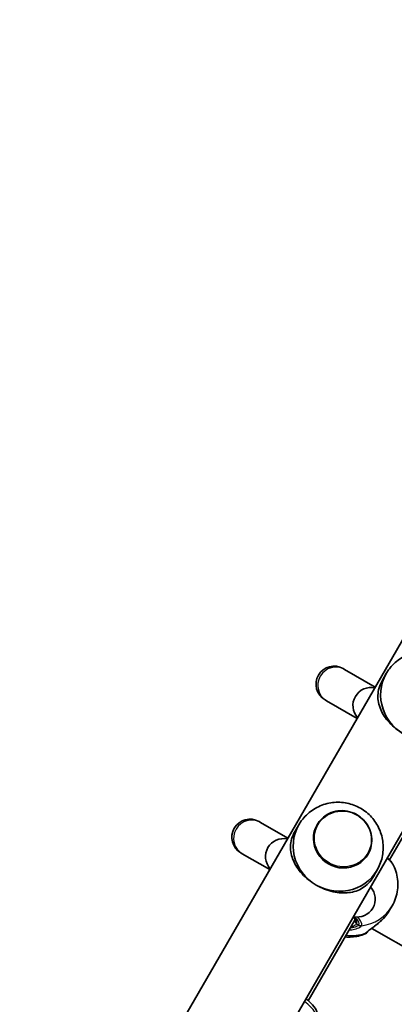
# Model space of a CAD drawing. Units: millimetres. Extents: x -2689 to 3104, y -2333 to 3368.
# Drawn here: x -476 to -311, y 424 to 860 of the extents above; entities that cross this region are included whole.
import ezdxf

# ---------------------------------------------------------------- set-up
doc = ezdxf.new("R2010")
doc.units = ezdxf.units.MM
doc.layers.add('Widoczne (ISO)', color=7, linetype='Continuous', lineweight=35)
doc.layers.add('Widoczne wąskie (ISO)', color=7, linetype='Continuous', lineweight=25)

msp = doc.modelspace()

# ---------------------------------------------------------------- linework, layer by layer
at = {"layer": 'Widoczne (ISO)'}
for p, q in [((-482.13, 197.43), (-87.29, 881.3)), ((-498, 254.73), (-144.56, 866.91)), ((-332.62, 572.42), (-333.26, 572.8)), ((-319.09, 564.61), (-332.62, 572.42)), ((-314.25, 570.61), (-315.92, 567.71)), ((-341.26, 558.94), (-340.62, 558.57)), ((-340.62, 558.57), (-327.09, 550.76)), ((-289.38, 528.68), (-312.8, 488.11)), ((-369.86, 504.75), (-370.46, 505.1)), ((-357.71, 497.73), (-369.86, 504.75)), ((-352.86, 503.73), (-354.53, 500.83)), ((-344.78, 503.73), (-344.77, 503.74)), ((-378.46, 491.24), (-377.86, 490.89)), ((-377.86, 490.89), (-365.71, 483.88)), ((-322.26, 490.73), (-322.25, 490.74)), ((-318.22, 483.73), (-319.89, 480.83)), ((-312.77, 465.87), (-311.67, 467.77)), ((-327.99, 461.8), (-348.74, 425.86)), ((-320.65, 457.86), (-264.06, 425.19))]:
    msp.add_line(p, q, dxfattribs=at)
for centre, radius, start, end in [((-337.26, 565.87), 8, 60, 240), ((-320.96, 556.45), 8, 77.9315, 222.0685), ((-374.46, 498.17), 8, 60, 240), ((-359.57, 489.57), 8, 77.9315, 222.0685), ((-327.12, 470.84), 8, 257.9315, 42.0685), ((-324.28, 457.23), 2, 291.9106, 330)]:
    msp.add_arc(centre, radius, start, end, dxfattribs=at)
for centre, major_axis, start_param, end_param in [((-296.93, 560.61), (-17.32, 10), 6.181875, 7.853982), ((-335.54, 493.73), (-17.32, 10), 6.181875, 7.853982), ((-333.52, 497.23), (-11.26, 6.5), 0, 3.141593), ((-335.54, 493.73), (17.32, -10), 4.712389, 6.384495)]:
    msp.add_ellipse(centre, major_axis=major_axis, ratio=0.965363, start_param=start_param, end_param=end_param, dxfattribs=at)
for points, knots in [([(-278.72, 552.35), (-277.84, 554.31), (-277.29, 556.41), (-276.86, 560.66), (-277, 562.81), (-277.91, 566.94), (-278.7, 568.93), (-280.85, 572.56), (-282.21, 574.2), (-285.39, 576.99), (-287.2, 578.12), (-291.12, 579.78), (-293.21, 580.3), (-297.49, 580.64), (-299.66, 580.47), (-303.85, 579.42), (-305.87, 578.56), (-309.53, 576.23), (-311.17, 574.77), (-312.76, 572.81), (-312.97, 572.53), (-313.18, 572.25)], [3.242903, 3.242903, 3.242903, 3.242903, 3.552144, 3.552144, 3.864727, 3.864727, 4.183546, 4.183546, 4.509232, 4.509232, 4.839678, 4.839678, 5.170672, 5.170672, 5.497668, 5.497668, 5.817878, 5.817878, 6.131403, 6.131403, 6.181875, 6.181875, 6.181875, 6.181875]), ([(-306.58, 543.89), (-307.75, 544.56), (-308.88, 545.34), (-311, 547.02), (-311.97, 547.93), (-313.71, 549.83), (-314.47, 550.81), (-315.75, 552.77), (-316.27, 553.75), (-317.11, 555.71), (-317.45, 556.77), (-317.88, 558.89), (-317.98, 559.95), (-317.9, 562.09), (-317.74, 563.16), (-317.1, 565.35), (-316.63, 566.48), (-315.92, 567.71)], [10.140696, 10.140696, 10.140696, 10.140696, 10.545989, 10.545989, 10.951282, 10.951282, 11.356575, 11.356575, 11.761868, 11.761868, 12.201633, 12.201633, 12.641398, 12.641398, 13.081163, 13.081163, 13.520927, 13.520927, 13.520927, 13.520927]), ([(-317.33, 485.47), (-316.46, 487.43), (-315.91, 489.53), (-315.48, 493.78), (-315.61, 495.92), (-316.52, 500.06), (-317.32, 502.05), (-319.46, 505.68), (-320.83, 507.32), (-324, 510.1), (-325.82, 511.24), (-329.73, 512.9), (-331.83, 513.42), (-336.1, 513.76), (-338.28, 513.58), (-342.47, 512.54), (-344.49, 511.68), (-348.14, 509.35), (-349.78, 507.89), (-351.38, 505.93), (-351.59, 505.65), (-351.79, 505.37)], [0.10131, 0.10131, 0.10131, 0.10131, 0.410551, 0.410551, 0.723135, 0.723135, 1.041954, 1.041954, 1.367639, 1.367639, 1.698086, 1.698086, 2.029079, 2.029079, 2.356076, 2.356076, 2.676285, 2.676285, 2.98981, 2.98981, 3.040283, 3.040283, 3.040283, 3.040283]), ([(-322.25, 490.74), (-321.58, 491.9), (-321.11, 493.17), (-320.59, 495.81), (-320.54, 497.17), (-320.9, 499.86), (-321.29, 501.18), (-322.48, 503.65), (-323.28, 504.8), (-325.19, 506.8), (-326.31, 507.65), (-328.75, 508.98), (-330.08, 509.45), (-332.8, 509.96), (-334.2, 510), (-336.92, 509.64), (-338.24, 509.25), (-340.69, 508.07), (-341.8, 507.28), (-343.54, 505.56), (-344.22, 504.69), (-344.77, 503.74)], [6.283185, 6.283185, 6.283185, 6.283185, 6.601466, 6.601466, 6.920126, 6.920126, 7.239715, 7.239715, 7.560329, 7.560329, 7.881671, 7.881671, 8.203242, 8.203242, 8.524491, 8.524491, 8.844937, 8.844937, 9.164339, 9.164339, 9.424778, 9.424778, 9.424778, 9.424778]), ([(-345.19, 477), (-346.36, 477.68), (-347.5, 478.45), (-349.61, 480.14), (-350.59, 481.05), (-352.32, 482.94), (-353.08, 483.93), (-354.36, 485.89), (-354.88, 486.87), (-355.72, 488.83), (-356.06, 489.89), (-356.49, 492.01), (-356.59, 493.07), (-356.52, 495.21), (-356.35, 496.27), (-355.72, 498.47), (-355.24, 499.6), (-354.53, 500.83)], [3.380232, 3.380232, 3.380232, 3.380232, 3.785525, 3.785525, 4.190818, 4.190818, 4.596111, 4.596111, 5.001404, 5.001404, 5.441169, 5.441169, 5.880934, 5.880934, 6.320699, 6.320699, 6.760464, 6.760464, 6.760464, 6.760464]), ([(-310.99, 485.63), (-311.41, 486.51), (-312.04, 487.31), (-313.11, 488.44), (-313.42, 488.75), (-313.76, 489.05)], [0.4140924, 0.4140924, 0.4140924, 0.4140924, 0.8148369, 0.8148369, 0.9639739, 0.9639739, 0.9639739, 0.9639739]), ([(-310.99, 485.63), (-310.48, 484.56), (-310.06, 483.42), (-309.43, 481.08), (-309.23, 479.87), (-309.06, 477.4), (-309.1, 476.15), (-309.42, 473.67), (-309.7, 472.43), (-310.51, 470.04), (-311.03, 468.87), (-311.67, 467.77)], [3.7636181, 3.7636181, 3.7636181, 3.7636181, 3.9533723, 3.9533723, 4.1431265, 4.1431265, 4.3328806, 4.3328806, 4.5226348, 4.5226348, 4.712389, 4.712389, 4.712389, 4.712389]), ([(-319.89, 480.83), (-320.6, 479.6), (-321.34, 478.62), (-322.93, 476.97), (-323.77, 476.3), (-325.58, 475.17), (-326.55, 474.72), (-328.6, 474.03), (-329.69, 473.8), (-331.81, 473.55), (-332.92, 473.51), (-335.26, 473.63), (-336.49, 473.8), (-338.99, 474.36), (-340.27, 474.75), (-342.79, 475.73), (-344.02, 476.33), (-345.19, 477)], [0, 0, 0, 0, 0.439765, 0.439765, 0.87953, 0.87953, 1.319295, 1.319295, 1.759059, 1.759059, 2.164352, 2.164352, 2.569646, 2.569646, 2.974939, 2.974939, 3.380232, 3.380232, 3.380232, 3.380232]), ([(-327.78, 461.16), (-327.78, 461.16), (-327.77, 461.24), (-327.87, 461.57), (-327.99, 461.83), (-328.36, 462.38), (-328.57, 462.65), (-328.83, 462.94)], [4.8118555, 4.8118555, 4.8118555, 4.8118555, 5.0265482, 5.0265482, 5.2625152, 5.2625152, 5.452556, 5.452556, 5.452556, 5.452556]), ([(-315, 462.75), (-315.59, 462.08), (-316.22, 461.44), (-317.52, 460.26), (-318.18, 459.72), (-319.44, 458.74), (-320.05, 458.3), (-321.1, 457.53), (-321.55, 457.2), (-322.13, 456.74), (-322.31, 456.57), (-322.41, 456.46), (-322.43, 456.44), (-322.43, 456.43)], [2.183916, 2.183916, 2.183916, 2.183916, 2.428406, 2.428406, 2.672895, 2.672895, 2.917385, 2.917385, 3.159323, 3.159323, 3.348262, 3.348262, 3.406365, 3.406365, 3.406365, 3.406365]), ([(-315, 462.75), (-314.98, 462.77), (-314.97, 462.79), (-314.93, 462.83), (-314.91, 462.85), (-314.88, 462.9), (-314.86, 462.92), (-314.83, 462.96), (-314.81, 462.98), (-314.77, 463.02), (-314.76, 463.04), (-314.74, 463.06)], [0.31005087, 0.31005087, 0.31005087, 0.31005087, 0.31757954, 0.31757954, 0.32510822, 0.32510822, 0.33263689, 0.33263689, 0.34016556, 0.34016556, 0.34769424, 0.34769424, 0.34769424, 0.34769424]), ([(-312.77, 465.87), (-312.88, 465.67), (-313, 465.48), (-313.24, 465.1), (-313.36, 464.91), (-313.62, 464.53), (-313.75, 464.34), (-314.02, 463.97), (-314.16, 463.78), (-314.45, 463.42), (-314.59, 463.24), (-314.74, 463.06)], [6.0862698, 6.0862698, 6.0862698, 6.0862698, 6.1525228, 6.1525228, 6.2187757, 6.2187757, 6.2850287, 6.2850287, 6.3512817, 6.3512817, 6.4175347, 6.4175347, 6.4175347, 6.4175347]), ([(-323.53, 455.38), (-325.43, 454.61), (-327.41, 454.17), (-330.42, 453.97), (-331.44, 453.98), (-332.45, 454.08)], [5.3540202, 5.3540202, 5.3540202, 5.3540202, 5.6700331, 5.6700331, 5.8338669, 5.8338669, 5.8338669, 5.8338669]), ([(-322.44, 456.42), (-322.44, 456.42), (-322.44, 456.42), (-322.44, 456.43), (-322.43, 456.43), (-322.43, 456.43)], [0.0483875, 0.0483875, 0.0483875, 0.0483875, 0.05606641, 0.05606641, 0.07008301, 0.07008301, 0.07008301, 0.07008301]), ([(-349.75, 426.71), (-348.62, 425.8), (-347.63, 424.87), (-345.94, 422.97), (-345.27, 422.01), (-344.65, 420.49), (-344.5, 419.96), (-344.44, 418.77), (-344.57, 418.08), (-344.91, 417.49)], [5.001384, 5.001384, 5.001384, 5.001384, 5.341968, 5.341968, 5.708343, 5.708343, 5.88765, 5.88765, 6.079969, 6.079969, 6.079969, 6.079969])]:
    msp.add_open_spline(points, degree=3, knots=knots, dxfattribs=at)
msp.add_open_spline([(-322.55, 456.23), (-322.55, 456.23), (-322.51, 456.3), (-322.42, 456.44)], degree=3, dxfattribs=at)
at = {"layer": 'Widoczne wąskie (ISO)'}
msp.add_line((-326.45, 459.33), (-327.38, 459.86), dxfattribs=at)
for centre, major_axis, ratio, start_param, end_param in [((-336.62, 565.5), (-4, -6.93), 0.974105, 3.141593, 6.283185), ((-373.86, 497.82), (-4, -6.93), 0.975952, 3.141593, 6.283185), ((-333.51, 497.24), (-11.26, 6.5), 0.965363, 0, 3.141593), ((-328.25, 477.35), (16.58, -9.57), 0.953152, 5.37679, 6.283185), ((-335.6, 464.61), (8.23, -4.75), 0.302492, 0, 0.783929), ((-315.51, 463.7), (0.77, -0.638), 0.039088, 6.229279, 6.283185), ((-326.9, 460.69), (-0.866, 0.5), 0.953152, 0.021534, 1.570796), ((-325.53, 460.91), (1.66, -1.12), 0.94764, 4.776941, 5.441527), ((-325.49, 460.98), (1.8, -0.87), 0.952923, 4.643382, 5.307969), ((-330.68, 473.14), (-16.58, 9.58), 0.953152, 2.001769, 2.478724), ((-324.13, 457.49), (1.73, -1), 0.971221, 5.61859, 6.249301), ((-324.01, 457.67), (1.57, -1.23), 0.929748, 5.753149, 6.283185), ((-358.34, 425.24), (13.42, -7.75), 0.302492, 0, 1.123801)]:
    msp.add_ellipse(centre, major_axis=major_axis, ratio=ratio, start_param=start_param, end_param=end_param, dxfattribs=at)
msp.add_ellipse((-333.41, 497.41), major_axis=(10.97, -6.33), ratio=0.965363, dxfattribs=at)
for points, knots in [([(-313.8, 488.98), (-313.74, 488.92), (-313.68, 488.86), (-312.63, 487.91), (-311.86, 487.04), (-311.21, 486.05), (-311.09, 485.83), (-310.99, 485.63)], [-0.996715, -0.996715, -0.996715, -0.996715, -0.9697098, -0.9697098, -0.5387277, -0.5387277, -0.4140924, -0.4140924, -0.4140924, -0.4140924]), ([(-328.17, 462.91), (-328.15, 462.88), (-328.13, 462.86), (-327.09, 461.77), (-326.48, 460.8), (-326.32, 459.78), (-326.35, 459.53), (-326.45, 459.33)], [2.4381143, 2.4381143, 2.4381143, 2.4381143, 2.4510641, 2.4510641, 3.0398361, 3.0398361, 3.2688585, 3.2688585, 3.2688585, 3.2688585]), ([(-325.17, 459.07), (-325.06, 459.3), (-325.03, 459.58), (-325.2, 460.68), (-325.83, 461.71), (-326.88, 462.84)], [-3.2688585, -3.2688585, -3.2688585, -3.2688585, -3.0398361, -3.0398361, -2.4760222, -2.4760222, -2.4760222, -2.4760222]), ([(-314.74, 463.06), (-315.56, 462.09), (-316.47, 461.19), (-318.32, 459.6), (-319.25, 458.91), (-321.01, 457.65), (-321.82, 457.09), (-322.77, 456.34), (-323.05, 456.08), (-323.23, 455.86)], [2.148584, 2.148584, 2.148584, 2.148584, 2.4923, 2.4923, 2.823393, 2.823393, 3.182145, 3.182145, 3.406365, 3.406365, 3.406365, 3.406365]), ([(-312.77, 465.87), (-313.04, 465.39), (-313.35, 464.92), (-314.01, 463.98), (-314.37, 463.51), (-314.74, 463.06)], [6.0862698, 6.0862698, 6.0862698, 6.0862698, 6.249703, 6.249703, 6.4175347, 6.4175347, 6.4175347, 6.4175347]), ([(-330.67, 457.16), (-329.82, 457.2), (-329.02, 457.31), (-327.31, 457.71), (-326.49, 458.04), (-325.59, 458.59), (-325.35, 458.8), (-325.21, 459)], [2.6169931, 2.6169931, 2.6169931, 2.6169931, 2.871378, 2.871378, 3.2295712, 3.2295712, 3.453442, 3.453442, 3.453442, 3.453442]), ([(-326.48, 459.27), (-326.59, 459.11), (-326.8, 458.93), (-327.57, 458.51), (-328.27, 458.26), (-329.46, 458.06), (-329.82, 458.01), (-330.19, 457.99)], [-3.453442, -3.453442, -3.453442, -3.453442, -3.2295712, -3.2295712, -2.871378, -2.871378, -2.7335399, -2.7335399, -2.7335399, -2.7335399]), ([(-329.87, 458.54), (-329.52, 458.65), (-329.2, 458.76), (-328.12, 459.19), (-327.57, 459.54), (-327.38, 459.86)], [5.7181762, 5.7181762, 5.7181762, 5.7181762, 5.8665698, 5.8665698, 6.2734397, 6.2734397, 6.2734397, 6.2734397]), ([(-326.45, 459.33), (-326.45, 459.32), (-326.46, 459.31), (-326.47, 459.29), (-326.47, 459.28), (-326.48, 459.27)], [0, 0, 0, 0, 0.01150026, 0.01150026, 0.02300051, 0.02300051, 0.02300051, 0.02300051]), ([(-325.21, 459), (-325.2, 459.01), (-325.2, 459.02), (-325.18, 459.04), (-325.18, 459.06), (-325.17, 459.07)], [-0.02300051, -0.02300051, -0.02300051, -0.02300051, -0.01150026, -0.01150026, 0, 0, 0, 0]), ([(-323.23, 455.86), (-323.26, 455.82), (-323.28, 455.79), (-323.33, 455.72), (-323.35, 455.69), (-323.36, 455.67)], [-0.07008301, -0.07008301, -0.07008301, -0.07008301, -0.03504151, -0.03504151, 0, 0, 0, 0])]:
    msp.add_open_spline(points, degree=3, knots=knots, dxfattribs=at)
for points in [[(-314.74, 463.06), (-314.83, 462.96), (-314.91, 462.85), (-315, 462.75)], [(-327.78, 461.17), (-327.93, 460.92), (-328.3, 460.63), (-328.83, 460.34)], [(-323.36, 455.67), (-323.47, 455.47), (-323.53, 455.38), (-323.53, 455.38)]]:
    msp.add_open_spline(points, degree=3, dxfattribs=at)

doc.saveas('drawing.dxf')
